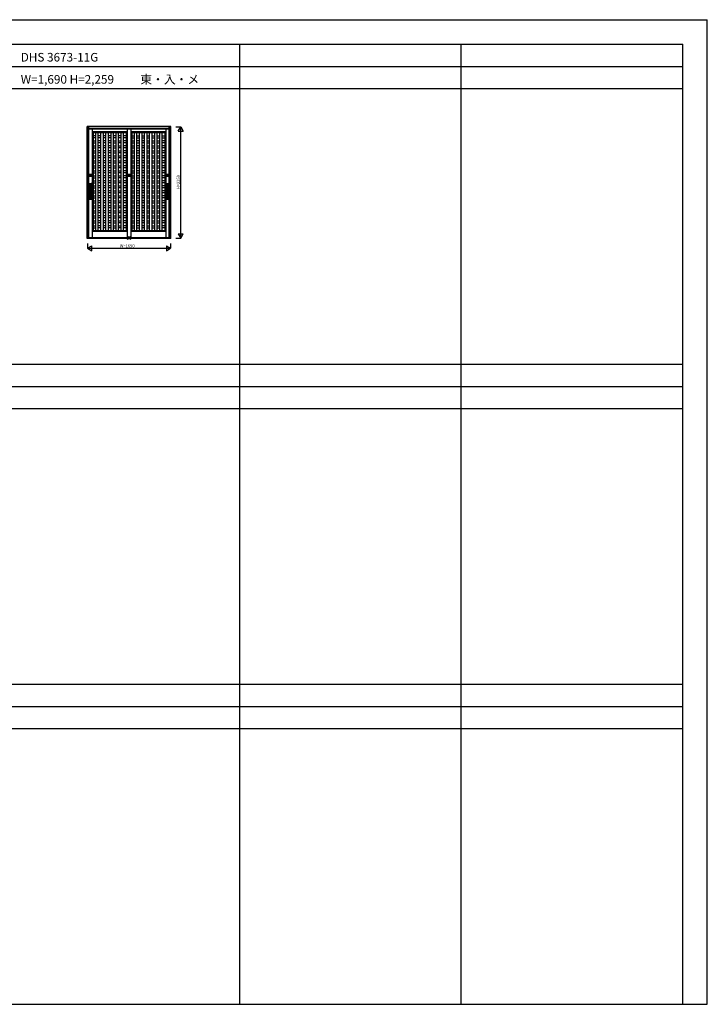
# Model space of a CAD drawing. Extents: x 0 to 27500, y 0 to 20000.
# Drawn here: x 13528 to 27500, y 0 to 20000 of the extents above; entities that cross this region are included whole.
import ezdxf
from ezdxf.enums import TextEntityAlignment as Align

# ---------------------------------------------------------------- set-up
doc = ezdxf.new("R2010")
doc.units = 0
doc.layers.get('0').update_dxf_attribs({"linetype": 'CONTINUOUS'})
for name, color, linetype in [('YKK_A1', 4, 'CONTINUOUS'), ('YKK_A2', 3, 'CONTINUOUS'), ('YKK_F1', 7, 'CONTINUOUS'), ('YKK_IN', 1, 'CONTINUOUS'), ('YKK_N1', 2, 'CONTINUOUS')]:
    doc.layers.add(name, color=color, linetype=linetype)
doc.styles.get("Standard").update_dxf_attribs({"font": 'txt.shx', "bigfont": 'extfont.shx'})

msp = doc.modelspace()

# ---------------------------------------------------------------- linework, layer by layer
at = {"layer": 'YKK_A1'}
for p, q in [((15004, 17778), (15004, 15566)), ((15710, 17719), (15004, 17719)), ((15022, 17701), (15004, 17719)), ((15022, 17701), (15022, 15713)), ((15692, 17701), (15022, 17701)), ((15075, 17639), (15022, 17639)), ((15075, 15713), (15075, 17701)), ((15125, 15713), (15125, 17701)), ((15178, 17639), (15125, 17639)), ((15178, 15713), (15178, 17701)), ((15228, 15713), (15228, 17701)), ((15281, 17639), (15228, 17639)), ((15281, 15713), (15281, 17701)), ((15331, 15713), (15331, 17701)), ((15384, 17639), (15331, 17639)), ((15384, 15713), (15384, 17701)), ((15434, 15713), (15434, 17701)), ((15486, 17639), (15434, 17639)), ((15486, 15713), (15486, 17701)), ((15536, 15713), (15536, 17701)), ((15589, 17639), (15536, 17639)), ((15589, 15713), (15589, 17701)), ((15639, 15713), (15639, 17701)), ((15692, 17639), (15639, 17639)), ((15692, 17701), (15710, 17719)), ((15692, 17701), (15692, 15713)), ((15710, 17778), (15710, 15566)), ((15790, 15566), (15790, 17778)), ((16495, 17719), (15790, 17719)), ((15808, 17701), (15790, 17719)), ((15808, 17701), (15808, 15713)), ((16477, 17701), (15808, 17701)), ((15808, 17639), (15861, 17639)), ((15861, 15713), (15861, 17701)), ((15911, 15713), (15911, 17701)), ((15911, 17639), (15964, 17639)), ((15964, 15713), (15964, 17701)), ((16014, 15713), (16014, 17701)), ((16014, 17639), (16066, 17639)), ((16066, 15713), (16066, 17701)), ((16116, 15713), (16116, 17701)), ((16116, 17639), (16169, 17639)), ((16169, 15713), (16169, 17701)), ((16219, 15713), (16219, 17701)), ((16219, 17639), (16272, 17639)), ((16272, 15713), (16272, 17701)), ((16322, 15713), (16322, 17701)), ((16322, 17639), (16374, 17639)), ((16374, 15713), (16374, 17701)), ((16424, 15713), (16424, 17701)), ((16424, 17639), (16477, 17639)), ((16477, 17701), (16495, 17719)), ((16477, 17701), (16477, 15713)), ((16495, 17778), (16495, 15566)), ((15075, 17599), (15022, 17599)), ((15022, 17537), (15075, 17537)), ((15022, 17497), (15075, 17497)), ((15022, 17436), (15075, 17436)), ((15178, 17599), (15125, 17599)), ((15178, 17537), (15125, 17537)), ((15178, 17497), (15125, 17497)), ((15178, 17436), (15125, 17436)), ((15281, 17599), (15228, 17599)), ((15281, 17537), (15228, 17537)), ((15281, 17497), (15228, 17497)), ((15281, 17436), (15228, 17436)), ((15384, 17599), (15331, 17599)), ((15384, 17537), (15331, 17537)), ((15384, 17497), (15331, 17497)), ((15384, 17436), (15331, 17436)), ((15486, 17599), (15434, 17599)), ((15434, 17537), (15486, 17537)), ((15434, 17497), (15486, 17497)), ((15434, 17436), (15486, 17436)), ((15589, 17599), (15536, 17599)), ((15536, 17537), (15589, 17537)), ((15589, 17497), (15536, 17497)), ((15536, 17436), (15589, 17436)), ((15692, 17599), (15639, 17599)), ((15692, 17537), (15639, 17537)), ((15692, 17497), (15639, 17497)), ((15692, 17436), (15639, 17436)), ((15808, 17599), (15861, 17599)), ((15808, 17537), (15861, 17537)), ((15808, 17497), (15861, 17497)), ((15808, 17436), (15861, 17436)), ((15911, 17599), (15964, 17599)), ((15964, 17537), (15911, 17537)), ((15911, 17497), (15964, 17497)), ((15964, 17436), (15911, 17436)), ((16014, 17599), (16066, 17599)), ((16066, 17537), (16014, 17537)), ((16066, 17497), (16014, 17497)), ((16066, 17436), (16014, 17436)), ((16116, 17599), (16169, 17599)), ((16116, 17537), (16169, 17537)), ((16116, 17497), (16169, 17497)), ((16116, 17436), (16169, 17436)), ((16219, 17599), (16272, 17599)), ((16219, 17537), (16272, 17537)), ((16219, 17497), (16272, 17497)), ((16219, 17436), (16272, 17436)), ((16322, 17599), (16374, 17599)), ((16322, 17537), (16374, 17537)), ((16322, 17497), (16374, 17497)), ((16322, 17436), (16374, 17436)), ((16424, 17599), (16477, 17599)), ((16477, 17537), (16424, 17537)), ((16477, 17497), (16424, 17497)), ((16477, 17436), (16424, 17436)), ((15022, 17396), (15075, 17396)), ((15022, 17335), (15075, 17335)), ((15022, 17295), (15075, 17295)), ((15022, 17233), (15075, 17233)), ((15178, 17396), (15125, 17396)), ((15178, 17335), (15125, 17335)), ((15178, 17295), (15125, 17295)), ((15178, 17233), (15125, 17233)), ((15281, 17396), (15228, 17396)), ((15281, 17335), (15228, 17335)), ((15281, 17295), (15228, 17295)), ((15281, 17233), (15228, 17233)), ((15384, 17396), (15331, 17396)), ((15384, 17335), (15331, 17335)), ((15384, 17295), (15331, 17295)), ((15384, 17233), (15331, 17233)), ((15434, 17396), (15486, 17396)), ((15434, 17335), (15486, 17335)), ((15434, 17295), (15486, 17295)), ((15434, 17233), (15486, 17233)), ((15589, 17396), (15536, 17396)), ((15536, 17335), (15589, 17335)), ((15589, 17295), (15536, 17295)), ((15536, 17233), (15589, 17233)), ((15692, 17396), (15639, 17396)), ((15692, 17335), (15639, 17335)), ((15692, 17295), (15639, 17295)), ((15692, 17233), (15639, 17233)), ((15808, 17396), (15861, 17396)), ((15808, 17335), (15861, 17335)), ((15808, 17295), (15861, 17295)), ((15808, 17233), (15861, 17233)), ((15911, 17396), (15964, 17396)), ((15964, 17335), (15911, 17335)), ((15911, 17295), (15964, 17295)), ((15964, 17233), (15911, 17233)), ((16066, 17396), (16014, 17396)), ((16066, 17335), (16014, 17335)), ((16066, 17295), (16014, 17295)), ((16066, 17233), (16014, 17233)), ((16116, 17396), (16169, 17396)), ((16116, 17335), (16169, 17335)), ((16116, 17295), (16169, 17295)), ((16116, 17233), (16169, 17233)), ((16219, 17396), (16272, 17396)), ((16219, 17335), (16272, 17335)), ((16219, 17295), (16272, 17295)), ((16219, 17233), (16272, 17233)), ((16322, 17396), (16374, 17396)), ((16322, 17335), (16374, 17335)), ((16322, 17295), (16374, 17295)), ((16322, 17233), (16374, 17233)), ((16477, 17396), (16424, 17396)), ((16477, 17335), (16424, 17335)), ((16477, 17295), (16424, 17295)), ((16477, 17233), (16424, 17233)), ((15022, 17193), (15075, 17193)), ((15022, 17132), (15075, 17132)), ((15022, 17092), (15075, 17092)), ((15022, 17031), (15075, 17031)), ((15178, 17193), (15125, 17193)), ((15178, 17132), (15125, 17132)), ((15178, 17092), (15125, 17092)), ((15178, 17031), (15125, 17031)), ((15281, 17193), (15228, 17193)), ((15281, 17132), (15228, 17132)), ((15281, 17092), (15228, 17092)), ((15281, 17031), (15228, 17031)), ((15384, 17193), (15331, 17193)), ((15384, 17132), (15331, 17132)), ((15384, 17092), (15331, 17092)), ((15384, 17031), (15331, 17031)), ((15434, 17193), (15486, 17193)), ((15434, 17132), (15486, 17132)), ((15434, 17092), (15486, 17092)), ((15434, 17031), (15486, 17031)), ((15589, 17193), (15536, 17193)), ((15536, 17132), (15589, 17132)), ((15589, 17092), (15536, 17092)), ((15536, 17031), (15589, 17031)), ((15692, 17193), (15639, 17193)), ((15692, 17132), (15639, 17132)), ((15692, 17092), (15639, 17092)), ((15692, 17031), (15639, 17031)), ((15808, 17193), (15861, 17193)), ((15808, 17132), (15861, 17132)), ((15808, 17092), (15861, 17092)), ((15808, 17031), (15861, 17031)), ((15911, 17193), (15964, 17193)), ((15964, 17132), (15911, 17132)), ((15911, 17092), (15964, 17092)), ((15964, 17031), (15911, 17031)), ((16066, 17193), (16014, 17193)), ((16066, 17132), (16014, 17132)), ((16066, 17092), (16014, 17092)), ((16066, 17031), (16014, 17031)), ((16116, 17193), (16169, 17193)), ((16116, 17132), (16169, 17132)), ((16116, 17092), (16169, 17092)), ((16116, 17031), (16169, 17031)), ((16219, 17193), (16272, 17193)), ((16219, 17132), (16272, 17132)), ((16219, 17092), (16272, 17092)), ((16219, 17031), (16272, 17031)), ((16322, 17193), (16374, 17193)), ((16322, 17132), (16374, 17132)), ((16322, 17092), (16374, 17092)), ((16322, 17031), (16374, 17031)), ((16477, 17193), (16424, 17193)), ((16477, 17132), (16424, 17132)), ((16477, 17092), (16424, 17092)), ((16477, 17031), (16424, 17031)), ((15022, 16991), (15075, 16991)), ((15022, 16930), (15075, 16930)), ((15022, 16890), (15075, 16890)), ((15022, 16828), (15075, 16828)), ((15178, 16991), (15125, 16991)), ((15178, 16930), (15125, 16930)), ((15178, 16890), (15125, 16890)), ((15178, 16828), (15125, 16828)), ((15281, 16991), (15228, 16991)), ((15281, 16930), (15228, 16930)), ((15281, 16890), (15228, 16890)), ((15281, 16828), (15228, 16828)), ((15384, 16991), (15331, 16991)), ((15384, 16930), (15331, 16930)), ((15384, 16890), (15331, 16890)), ((15384, 16828), (15331, 16828)), ((15434, 16991), (15486, 16991)), ((15434, 16930), (15486, 16930)), ((15434, 16890), (15486, 16890)), ((15434, 16828), (15486, 16828)), ((15589, 16991), (15536, 16991)), ((15536, 16930), (15589, 16930)), ((15589, 16890), (15536, 16890)), ((15536, 16828), (15589, 16828)), ((15692, 16991), (15639, 16991)), ((15692, 16930), (15639, 16930)), ((15692, 16890), (15639, 16890)), ((15692, 16828), (15639, 16828)), ((15808, 16991), (15861, 16991)), ((15808, 16930), (15861, 16930)), ((15808, 16890), (15861, 16890)), ((15808, 16828), (15861, 16828)), ((15911, 16991), (15964, 16991)), ((15964, 16930), (15911, 16930)), ((15911, 16890), (15964, 16890)), ((15964, 16828), (15911, 16828)), ((16066, 16991), (16014, 16991)), ((16066, 16930), (16014, 16930)), ((16066, 16890), (16014, 16890)), ((16066, 16828), (16014, 16828)), ((16116, 16991), (16169, 16991)), ((16116, 16930), (16169, 16930)), ((16116, 16890), (16169, 16890)), ((16116, 16828), (16169, 16828)), ((16219, 16991), (16272, 16991)), ((16219, 16930), (16272, 16930)), ((16219, 16890), (16272, 16890)), ((16219, 16828), (16272, 16828)), ((16322, 16991), (16374, 16991)), ((16322, 16930), (16374, 16930)), ((16322, 16890), (16374, 16890)), ((16322, 16828), (16374, 16828)), ((16477, 16991), (16424, 16991)), ((16477, 16930), (16424, 16930)), ((16477, 16890), (16424, 16890)), ((16477, 16828), (16424, 16828)), ((15022, 16788), (15075, 16788)), ((15022, 16727), (15075, 16727)), ((15022, 16687), (15075, 16687)), ((15022, 16626), (15075, 16626)), ((15178, 16788), (15125, 16788)), ((15178, 16727), (15125, 16727)), ((15178, 16687), (15125, 16687)), ((15178, 16626), (15125, 16626)), ((15281, 16788), (15228, 16788)), ((15281, 16727), (15228, 16727)), ((15281, 16687), (15228, 16687)), ((15281, 16626), (15228, 16626)), ((15384, 16788), (15331, 16788)), ((15384, 16727), (15331, 16727)), ((15384, 16687), (15331, 16687)), ((15384, 16626), (15331, 16626)), ((15434, 16788), (15486, 16788)), ((15434, 16727), (15486, 16727)), ((15434, 16687), (15486, 16687)), ((15434, 16626), (15486, 16626)), ((15589, 16788), (15536, 16788)), ((15536, 16727), (15589, 16727)), ((15589, 16687), (15536, 16687)), ((15536, 16626), (15589, 16626)), ((15692, 16788), (15639, 16788)), ((15692, 16727), (15639, 16727)), ((15692, 16687), (15639, 16687)), ((15692, 16626), (15639, 16626)), ((15808, 16788), (15861, 16788)), ((15808, 16727), (15861, 16727)), ((15808, 16687), (15861, 16687)), ((15808, 16626), (15861, 16626)), ((15911, 16788), (15964, 16788)), ((15964, 16727), (15911, 16727)), ((15911, 16687), (15964, 16687)), ((15964, 16626), (15911, 16626)), ((16066, 16788), (16014, 16788)), ((16066, 16727), (16014, 16727)), ((16066, 16687), (16014, 16687)), ((16066, 16626), (16014, 16626)), ((16116, 16788), (16169, 16788)), ((16116, 16727), (16169, 16727)), ((16116, 16687), (16169, 16687)), ((16116, 16626), (16169, 16626)), ((16219, 16788), (16272, 16788)), ((16219, 16727), (16272, 16727)), ((16219, 16687), (16272, 16687)), ((16219, 16626), (16272, 16626)), ((16322, 16788), (16374, 16788)), ((16322, 16727), (16374, 16727)), ((16322, 16687), (16374, 16687)), ((16322, 16626), (16374, 16626)), ((16477, 16788), (16424, 16788)), ((16477, 16727), (16424, 16727)), ((16477, 16687), (16424, 16687)), ((16477, 16626), (16424, 16626)), ((15022, 16586), (15075, 16586)), ((15022, 16524), (15075, 16524)), ((15022, 16484), (15075, 16484)), ((15022, 16423), (15075, 16423)), ((15178, 16586), (15125, 16586)), ((15178, 16524), (15125, 16524)), ((15178, 16484), (15125, 16484)), ((15178, 16423), (15125, 16423)), ((15281, 16586), (15228, 16586)), ((15281, 16524), (15228, 16524)), ((15281, 16484), (15228, 16484)), ((15281, 16423), (15228, 16423)), ((15384, 16586), (15331, 16586)), ((15384, 16524), (15331, 16524)), ((15384, 16484), (15331, 16484)), ((15384, 16423), (15331, 16423)), ((15434, 16586), (15486, 16586)), ((15434, 16524), (15486, 16524)), ((15434, 16484), (15486, 16484)), ((15434, 16423), (15486, 16423)), ((15589, 16586), (15536, 16586)), ((15536, 16524), (15589, 16524)), ((15589, 16484), (15536, 16484)), ((15536, 16423), (15589, 16423)), ((15692, 16586), (15639, 16586)), ((15692, 16524), (15639, 16524)), ((15692, 16484), (15639, 16484)), ((15692, 16423), (15639, 16423)), ((15808, 16586), (15861, 16586)), ((15808, 16524), (15861, 16524)), ((15808, 16484), (15861, 16484)), ((15808, 16423), (15861, 16423)), ((15911, 16586), (15964, 16586)), ((15964, 16524), (15911, 16524)), ((15911, 16484), (15964, 16484)), ((15964, 16423), (15911, 16423)), ((16066, 16586), (16014, 16586)), ((16066, 16524), (16014, 16524)), ((16066, 16484), (16014, 16484)), ((16066, 16423), (16014, 16423)), ((16116, 16586), (16169, 16586)), ((16116, 16524), (16169, 16524)), ((16116, 16484), (16169, 16484)), ((16116, 16423), (16169, 16423)), ((16219, 16586), (16272, 16586)), ((16219, 16524), (16272, 16524)), ((16219, 16484), (16272, 16484)), ((16219, 16423), (16272, 16423)), ((16322, 16586), (16374, 16586)), ((16322, 16524), (16374, 16524)), ((16322, 16484), (16374, 16484)), ((16322, 16423), (16374, 16423)), ((16477, 16586), (16424, 16586)), ((16477, 16524), (16424, 16524)), ((16477, 16484), (16424, 16484)), ((16477, 16423), (16424, 16423)), ((15022, 16383), (15075, 16383)), ((15022, 16322), (15075, 16322)), ((15022, 16282), (15075, 16282)), ((15022, 16220), (15075, 16220)), ((15178, 16383), (15125, 16383)), ((15178, 16322), (15125, 16322)), ((15178, 16282), (15125, 16282)), ((15178, 16220), (15125, 16220)), ((15281, 16383), (15228, 16383)), ((15281, 16322), (15228, 16322)), ((15281, 16282), (15228, 16282)), ((15281, 16220), (15228, 16220)), ((15384, 16383), (15331, 16383)), ((15384, 16322), (15331, 16322)), ((15384, 16282), (15331, 16282)), ((15384, 16220), (15331, 16220)), ((15434, 16383), (15486, 16383)), ((15434, 16322), (15486, 16322)), ((15434, 16282), (15486, 16282)), ((15434, 16220), (15486, 16220)), ((15589, 16383), (15536, 16383)), ((15536, 16322), (15589, 16322)), ((15589, 16282), (15536, 16282)), ((15536, 16220), (15589, 16220)), ((15692, 16383), (15639, 16383)), ((15692, 16322), (15639, 16322)), ((15692, 16282), (15639, 16282)), ((15692, 16220), (15639, 16220)), ((15808, 16383), (15861, 16383)), ((15808, 16322), (15861, 16322)), ((15808, 16282), (15861, 16282)), ((15808, 16220), (15861, 16220)), ((15911, 16383), (15964, 16383)), ((15964, 16322), (15911, 16322)), ((15911, 16282), (15964, 16282)), ((15964, 16220), (15911, 16220)), ((16066, 16383), (16014, 16383)), ((16066, 16322), (16014, 16322)), ((16066, 16282), (16014, 16282)), ((16066, 16220), (16014, 16220)), ((16116, 16383), (16169, 16383)), ((16116, 16322), (16169, 16322)), ((16116, 16282), (16169, 16282)), ((16116, 16220), (16169, 16220)), ((16219, 16383), (16272, 16383)), ((16219, 16322), (16272, 16322)), ((16219, 16282), (16272, 16282)), ((16219, 16220), (16272, 16220)), ((16322, 16383), (16374, 16383)), ((16322, 16322), (16374, 16322)), ((16322, 16282), (16374, 16282)), ((16322, 16220), (16374, 16220)), ((16477, 16383), (16424, 16383)), ((16477, 16322), (16424, 16322)), ((16477, 16282), (16424, 16282)), ((16477, 16220), (16424, 16220)), ((15022, 16180), (15075, 16180)), ((15022, 16119), (15075, 16119)), ((15022, 16079), (15075, 16079)), ((15022, 16018), (15075, 16018)), ((15178, 16180), (15125, 16180)), ((15178, 16119), (15125, 16119)), ((15178, 16079), (15125, 16079)), ((15178, 16018), (15125, 16018)), ((15281, 16180), (15228, 16180)), ((15281, 16119), (15228, 16119)), ((15281, 16079), (15228, 16079)), ((15281, 16018), (15228, 16018)), ((15384, 16180), (15331, 16180)), ((15384, 16119), (15331, 16119)), ((15384, 16079), (15331, 16079)), ((15384, 16018), (15331, 16018)), ((15434, 16180), (15486, 16180)), ((15434, 16119), (15486, 16119)), ((15434, 16079), (15486, 16079)), ((15434, 16018), (15486, 16018)), ((15589, 16180), (15536, 16180)), ((15536, 16119), (15589, 16119)), ((15589, 16079), (15536, 16079)), ((15536, 16018), (15589, 16018)), ((15692, 16180), (15639, 16180)), ((15692, 16119), (15639, 16119)), ((15692, 16079), (15639, 16079)), ((15692, 16018), (15639, 16018)), ((15808, 16180), (15861, 16180)), ((15808, 16119), (15861, 16119)), ((15808, 16079), (15861, 16079)), ((15808, 16018), (15861, 16018)), ((15911, 16180), (15964, 16180)), ((15964, 16119), (15911, 16119)), ((15911, 16079), (15964, 16079)), ((15964, 16018), (15911, 16018)), ((16066, 16180), (16014, 16180)), ((16066, 16119), (16014, 16119)), ((16066, 16079), (16014, 16079)), ((16066, 16018), (16014, 16018)), ((16116, 16180), (16169, 16180)), ((16116, 16119), (16169, 16119)), ((16116, 16079), (16169, 16079)), ((16116, 16018), (16169, 16018)), ((16219, 16180), (16272, 16180)), ((16219, 16119), (16272, 16119)), ((16219, 16079), (16272, 16079)), ((16219, 16018), (16272, 16018)), ((16322, 16180), (16374, 16180)), ((16322, 16119), (16374, 16119)), ((16322, 16079), (16374, 16079)), ((16322, 16018), (16374, 16018)), ((16477, 16180), (16424, 16180)), ((16477, 16119), (16424, 16119)), ((16477, 16079), (16424, 16079)), ((16477, 16018), (16424, 16018)), ((15022, 15978), (15075, 15978)), ((15022, 15917), (15075, 15917)), ((15022, 15877), (15075, 15877)), ((15022, 15815), (15075, 15815)), ((15178, 15978), (15125, 15978)), ((15178, 15917), (15125, 15917)), ((15178, 15877), (15125, 15877)), ((15178, 15815), (15125, 15815)), ((15281, 15978), (15228, 15978)), ((15281, 15917), (15228, 15917)), ((15281, 15877), (15228, 15877)), ((15281, 15815), (15228, 15815)), ((15384, 15978), (15331, 15978)), ((15384, 15917), (15331, 15917)), ((15384, 15877), (15331, 15877)), ((15384, 15815), (15331, 15815)), ((15434, 15978), (15486, 15978)), ((15434, 15917), (15486, 15917)), ((15434, 15877), (15486, 15877)), ((15434, 15815), (15486, 15815)), ((15589, 15978), (15536, 15978)), ((15536, 15917), (15589, 15917)), ((15589, 15877), (15536, 15877)), ((15536, 15815), (15589, 15815)), ((15692, 15978), (15639, 15978)), ((15692, 15917), (15639, 15917)), ((15692, 15877), (15639, 15877)), ((15692, 15815), (15639, 15815)), ((15808, 15978), (15861, 15978)), ((15808, 15917), (15861, 15917)), ((15808, 15877), (15861, 15877)), ((15808, 15815), (15861, 15815)), ((15911, 15978), (15964, 15978)), ((15964, 15917), (15911, 15917)), ((15911, 15877), (15964, 15877)), ((15964, 15815), (15911, 15815)), ((16066, 15978), (16014, 15978)), ((16066, 15917), (16014, 15917)), ((16066, 15877), (16014, 15877)), ((16066, 15815), (16014, 15815)), ((16116, 15978), (16169, 15978)), ((16116, 15917), (16169, 15917)), ((16116, 15877), (16169, 15877)), ((16116, 15815), (16169, 15815)), ((16219, 15978), (16272, 15978)), ((16219, 15917), (16272, 15917)), ((16219, 15877), (16272, 15877)), ((16219, 15815), (16272, 15815)), ((16322, 15978), (16374, 15978)), ((16322, 15917), (16374, 15917)), ((16322, 15877), (16374, 15877)), ((16322, 15815), (16374, 15815)), ((16477, 15978), (16424, 15978)), ((16477, 15917), (16424, 15917)), ((16477, 15877), (16424, 15877)), ((16477, 15815), (16424, 15815)), ((15022, 15713), (15004, 15695)), ((15710, 15695), (15004, 15695)), ((15022, 15775), (15075, 15775)), ((15692, 15713), (15022, 15713)), ((15178, 15775), (15125, 15775)), ((15281, 15775), (15228, 15775)), ((15384, 15775), (15331, 15775)), ((15434, 15775), (15486, 15775)), ((15589, 15775), (15536, 15775)), ((15692, 15775), (15639, 15775)), ((15692, 15713), (15710, 15695)), ((15808, 15713), (15790, 15695)), ((16495, 15695), (15790, 15695)), ((15808, 15775), (15861, 15775)), ((16477, 15713), (15808, 15713)), ((15911, 15775), (15964, 15775)), ((16066, 15775), (16014, 15775)), ((16116, 15775), (16169, 15775)), ((16219, 15775), (16272, 15775)), ((16322, 15775), (16374, 15775)), ((16477, 15775), (16424, 15775)), ((16477, 15713), (16495, 15695))]:
    msp.add_line(p, q, dxfattribs=at)
at = {"layer": 'YKK_A2'}
for p, q in [((14900, 15557), (14900, 17832)), ((16600, 17832), (14900, 17832)), ((14905, 15557), (14905, 17832)), ((14931, 15557), (14931, 17832)), ((14935, 15557), (14935, 17832)), ((16565, 17831), (14935, 17831)), ((16565, 15557), (16565, 17832)), ((16569, 15557), (16569, 17832)), ((16595, 15557), (16595, 17832)), ((16600, 15557), (16600, 17832)), ((16565, 17791), (14935, 17791)), ((16565, 17783), (14935, 17783)), ((16565, 17778), (14935, 17778)), ((14944, 16856), (14944, 16820)), ((14983, 16858), (14946, 16858)), ((14983, 16818), (14946, 16818)), ((14951, 16851), (14951, 16825)), ((14951, 16850), (14951, 16825)), ((14977, 16851), (14952, 16851)), ((14977, 16851), (14952, 16851)), ((14977, 16851), (14952, 16851)), ((14952, 16850), (14952, 16825)), ((14952, 16825), (14977, 16825)), ((14952, 16825), (14977, 16825)), ((14977, 16824), (14952, 16824)), ((14977, 16825), (14977, 16850)), ((14978, 16851), (14978, 16825)), ((14978, 16825), (14978, 16850)), ((14984, 16856), (14984, 16820)), ((15730, 16856), (15730, 16820)), ((15768, 16858), (15732, 16858)), ((15768, 16818), (15732, 16818)), ((15736, 16851), (15736, 16825)), ((15763, 16851), (15737, 16851)), ((15763, 16851), (15737, 16851)), ((15763, 16851), (15737, 16851)), ((15737, 16850), (15737, 16825)), ((15737, 16850), (15737, 16825)), ((15737, 16825), (15763, 16825)), ((15737, 16825), (15763, 16825)), ((15763, 16824), (15737, 16824)), ((15746, 16837), (15746, 16839)), ((15746, 16839), (15747, 16839)), ((15746, 16839), (15746, 16839)), ((15746, 16837), (15747, 16837)), ((15746, 16837), (15746, 16837)), ((15748, 16839), (15747, 16839)), ((15747, 16839), (15747, 16839)), ((15747, 16837), (15747, 16837)), ((15748, 16837), (15747, 16837)), ((15748, 16839), (15749, 16839)), ((15749, 16837), (15748, 16837)), ((15749, 16838), (15749, 16839)), ((15749, 16839), (15749, 16839)), ((15749, 16838), (15750, 16839)), ((15749, 16838), (15749, 16838)), ((15750, 16837), (15749, 16837)), ((15749, 16837), (15749, 16837)), ((15750, 16839), (15751, 16839)), ((15751, 16838), (15750, 16837)), ((15751, 16839), (15752, 16839)), ((15751, 16839), (15751, 16839)), ((15751, 16838), (15751, 16838)), ((15751, 16838), (15751, 16837)), ((15751, 16838), (15751, 16838)), ((15751, 16837), (15751, 16837)), ((15752, 16837), (15751, 16837)), ((15752, 16839), (15753, 16839)), ((15752, 16837), (15753, 16837)), ((15753, 16839), (15753, 16839)), ((15754, 16839), (15753, 16839)), ((15753, 16837), (15753, 16837)), ((15754, 16837), (15753, 16837)), ((15754, 16839), (15754, 16839)), ((15754, 16837), (15754, 16839)), ((15754, 16837), (15754, 16837)), ((15763, 16851), (15763, 16825)), ((15763, 16825), (15763, 16850)), ((15763, 16825), (15763, 16850)), ((15770, 16856), (15770, 16820)), ((16515, 16856), (16515, 16820)), ((16554, 16858), (16517, 16858)), ((16554, 16818), (16517, 16818)), ((16522, 16851), (16522, 16825)), ((16522, 16850), (16522, 16825)), ((16548, 16851), (16523, 16851)), ((16548, 16851), (16523, 16851)), ((16548, 16851), (16523, 16851)), ((16523, 16850), (16523, 16825)), ((16523, 16825), (16548, 16825)), ((16523, 16825), (16548, 16825)), ((16548, 16824), (16523, 16824)), ((16531, 16837), (16531, 16839)), ((16531, 16839), (16532, 16839)), ((16531, 16837), (16532, 16837)), ((16532, 16839), (16533, 16839)), ((16532, 16839), (16532, 16839)), ((16532, 16837), (16533, 16837)), ((16532, 16837), (16532, 16837)), ((16533, 16839), (16533, 16839)), ((16533, 16839), (16534, 16839)), ((16533, 16837), (16533, 16837)), ((16534, 16837), (16533, 16837)), ((16534, 16839), (16535, 16839)), ((16535, 16837), (16534, 16837)), ((16535, 16838), (16535, 16839)), ((16535, 16838), (16536, 16839)), ((16535, 16838), (16535, 16838)), ((16536, 16838), (16535, 16837)), ((16535, 16837), (16535, 16837)), ((16536, 16839), (16537, 16839)), ((16536, 16839), (16536, 16839)), ((16536, 16838), (16536, 16838)), ((16536, 16838), (16536, 16837)), ((16536, 16838), (16536, 16838)), ((16537, 16837), (16536, 16837)), ((16537, 16839), (16537, 16839)), ((16537, 16839), (16538, 16839)), ((16537, 16837), (16537, 16837)), ((16537, 16837), (16538, 16837)), ((16539, 16839), (16538, 16839)), ((16539, 16837), (16538, 16837)), ((16540, 16839), (16539, 16839)), ((16539, 16839), (16539, 16839)), ((16540, 16837), (16539, 16837)), ((16539, 16837), (16539, 16837)), ((16540, 16837), (16540, 16839)), ((16548, 16825), (16548, 16850)), ((16549, 16851), (16549, 16825)), ((16549, 16825), (16549, 16850)), ((16555, 16856), (16555, 16820)), ((14944, 16354), (14944, 16672)), ((14946, 16674), (14982, 16674)), ((14951, 16668), (14951, 16653)), ((14951, 16668), (14951, 16653)), ((14951, 16358), (14951, 16667)), ((14952, 16669), (14977, 16669)), ((14952, 16669), (14977, 16669)), ((14952, 16669), (14977, 16669)), ((14952, 16668), (14952, 16653)), ((14952, 16668), (14977, 16668)), ((14977, 16653), (14952, 16653)), ((14956, 16407), (14956, 16619)), ((14973, 16407), (14973, 16619)), ((14977, 16668), (14977, 16653)), ((14978, 16668), (14978, 16653)), ((14978, 16668), (14978, 16653)), ((14978, 16667), (14978, 16358)), ((14984, 16354), (14984, 16672)), ((16515, 16354), (16515, 16672)), ((16517, 16674), (16553, 16674)), ((16522, 16668), (16522, 16653)), ((16522, 16668), (16522, 16653)), ((16522, 16358), (16522, 16667)), ((16523, 16669), (16548, 16669)), ((16523, 16669), (16548, 16669)), ((16523, 16669), (16548, 16669)), ((16523, 16668), (16548, 16668)), ((16523, 16668), (16523, 16653)), ((16548, 16653), (16523, 16653)), ((16527, 16407), (16527, 16619)), ((16544, 16407), (16544, 16619)), ((16548, 16668), (16548, 16653)), ((16549, 16668), (16549, 16653)), ((16549, 16668), (16549, 16653)), ((16549, 16667), (16549, 16358)), ((16555, 16354), (16555, 16672)), ((14946, 16352), (14982, 16352)), ((14951, 16358), (14951, 16373)), ((14951, 16358), (14951, 16373)), ((14977, 16373), (14952, 16373)), ((14952, 16358), (14952, 16373)), ((14952, 16358), (14977, 16358)), ((14952, 16357), (14977, 16357)), ((14952, 16357), (14977, 16357)), ((14952, 16357), (14977, 16357)), ((14977, 16358), (14977, 16373)), ((14978, 16358), (14978, 16373)), ((14978, 16358), (14978, 16373)), ((16517, 16352), (16553, 16352)), ((16522, 16358), (16522, 16373)), ((16522, 16358), (16522, 16373)), ((16548, 16373), (16523, 16373)), ((16523, 16358), (16523, 16373)), ((16523, 16358), (16548, 16358)), ((16523, 16357), (16548, 16357)), ((16523, 16357), (16548, 16357)), ((16523, 16357), (16548, 16357)), ((16548, 16358), (16548, 16373)), ((16549, 16358), (16549, 16373)), ((16549, 16358), (16549, 16373)), ((16600, 15557), (14900, 15557)), ((16565, 15566), (14935, 15566)), ((16565, 15557), (14935, 15557))]:
    msp.add_line(p, q, dxfattribs=at)
for centre, radius in [((14964, 16838), 11), ((15750, 16838), 11.9), ((15750, 16838), 11), ((15750, 16838), 11), ((15750, 16838), 6.9), ((15750, 16838), 5), ((16535, 16838), 11.9), ((16535, 16838), 11), ((16535, 16838), 11), ((16535, 16838), 6.9), ((16535, 16838), 5)]:
    msp.add_circle(centre, radius, dxfattribs=at)
for centre, radius, start, end in [((14946, 16856), 2, 90, 180), ((14946, 16820), 2, 180, 270), ((14952, 16850), 0.6, 90, 180), ((14952, 16850), 1, 90, 180), ((14952, 16825), 0.6, 180, 270), ((14952, 16825), 1, 180, 270), ((14952, 16850), 0.31, 90, 180), ((14952, 16825), 0.31, 180, 270), ((14977, 16850), 0.31, 0, 90), ((14977, 16850), 0.6, 0, 90), ((14977, 16850), 1, 0, 90), ((14977, 16825), 0.31, 270, 0), ((14977, 16825), 0.6, 270, 0), ((14977, 16825), 1, 270, 0), ((14982, 16856), 2, 0, 90), ((14982, 16820), 2, 270, 0), ((15732, 16856), 2, 90, 180), ((15732, 16820), 2, 180, 270), ((15737, 16850), 1, 90, 180), ((15737, 16825), 1, 180, 270), ((15737, 16850), 0.6, 90, 180), ((15737, 16850), 0.31, 90, 180), ((15737, 16825), 0.31, 180, 270), ((15737, 16825), 0.6, 180, 270), ((15746, 16837), 0.2, 240, 315), ((15749, 16838), 0.2, 180, 270), ((15751, 16838), 0.2, 0, 90), ((15754, 16839), 0.2, 60, 135), ((15763, 16850), 0.31, 0, 90), ((15763, 16850), 0.6, 0, 90), ((15763, 16850), 1, 0, 90), ((15763, 16825), 0.31, 270, 0), ((15763, 16825), 0.6, 270, 0), ((15763, 16825), 1, 270, 0), ((15768, 16856), 2, 0, 90), ((15768, 16820), 2, 270, 0), ((16517, 16856), 2, 90, 180), ((16517, 16820), 2, 180, 270), ((16523, 16850), 0.6, 90, 180), ((16523, 16850), 1, 90, 180), ((16523, 16825), 0.6, 180, 270), ((16523, 16825), 1, 180, 270), ((16523, 16850), 0.31, 90, 180), ((16523, 16825), 0.31, 180, 270), ((16532, 16837), 0.2, 240, 315), ((16535, 16838), 0.2, 180, 270), ((16536, 16838), 0.2, 0, 90), ((16539, 16839), 0.2, 60, 135), ((16548, 16850), 0.31, 0, 90), ((16548, 16850), 0.6, 0, 90), ((16548, 16850), 1, 0, 90), ((16548, 16825), 0.31, 270, 0), ((16548, 16825), 0.6, 270, 0), ((16548, 16825), 1, 270, 0), ((16553, 16856), 2, 0, 90), ((16553, 16820), 2, 270, 0), ((14946, 16672), 2, 90, 180), ((14952, 16667), 1.5, 90, 180), ((14952, 16668), 1.2, 90, 180), ((14952, 16668), 1.1, 90, 180), ((14952, 16652), 1, 90, 180), ((14952, 16668), 0.8, 90, 180), ((14806, 16619), 150, 0, 13.2615), ((15123, 16619), 150, 166.7385, 180), ((14977, 16667), 1.5, 0, 90), ((14977, 16668), 1.1, 0, 90), ((14977, 16668), 1.2, 0, 90), ((14977, 16668), 0.8, 0, 90), ((14977, 16652), 1, 0, 90), ((14982, 16672), 2, 0, 90), ((16517, 16672), 2, 90, 180), ((16523, 16667), 1.5, 90, 180), ((16523, 16668), 1.2, 90, 180), ((16523, 16668), 1.1, 90, 180), ((16523, 16652), 1, 90, 180), ((16523, 16668), 0.8, 90, 180), ((16377, 16619), 150, 0, 13.2615), ((16694, 16619), 150, 166.7385, 180), ((16548, 16667), 1.5, 0, 90), ((16548, 16668), 1.1, 0, 90), ((16548, 16668), 1.2, 0, 90), ((16548, 16668), 0.8, 0, 90), ((16548, 16652), 1, 0, 90), ((16553, 16672), 2, 0, 90), ((14806, 16407), 150, 346.7385, 0), ((15123, 16407), 150, 180, 193.2615), ((16377, 16407), 150, 346.7385, 0), ((16694, 16407), 150, 180, 193.2615), ((14946, 16354), 2, 180, 270), ((14952, 16374), 1, 180, 270), ((14952, 16358), 1.2, 180, 270), ((14952, 16358), 1.5, 180, 270), ((14952, 16358), 1.1, 180, 270), ((14952, 16358), 0.8, 180, 270), ((14977, 16374), 1, 270, 0), ((14977, 16358), 1.2, 270, 0), ((14977, 16358), 1.5, 270, 0), ((14977, 16358), 0.8, 270, 0), ((14977, 16358), 1.1, 270, 0), ((14982, 16354), 2, 270, 0), ((16517, 16354), 2, 180, 270), ((16523, 16374), 1, 180, 270), ((16523, 16358), 1.2, 180, 270), ((16523, 16358), 1.5, 180, 270), ((16523, 16358), 1.1, 180, 270), ((16523, 16358), 0.8, 180, 270), ((16548, 16374), 1, 270, 0), ((16548, 16358), 1.2, 270, 0), ((16548, 16358), 1.5, 270, 0), ((16548, 16358), 0.8, 270, 0), ((16548, 16358), 1.1, 270, 0), ((16553, 16354), 2, 270, 0)]:
    msp.add_arc(centre, radius, start, end, dxfattribs=at)
at = {"layer": 'YKK_F1', "color": 7}
for p, q in [((0, 20000), (27500, 20000)), ((27500, 0), (27500, 20000)), ((27500, 0), (27500, 20000)), ((0, 19500), (27000, 19500)), ((18000, 0), (18000, 19500)), ((22500, 0), (22500, 19500)), ((27000, 0), (27000, 19500)), ((0, 19050), (27000, 19050)), ((0, 18600), (27000, 18600)), ((0, 13000), (27000, 13000)), ((0, 12550), (27000, 12550)), ((0, 12100), (27000, 12100)), ((0, 6500), (27000, 6500)), ((0, 6050), (27000, 6050)), ((0, 5600), (27000, 5600)), ((0, 0), (27500, 0)), ((0, 0), (27500, 0))]:
    msp.add_line(p, q, dxfattribs=at)
at = {"layer": 'YKK_IN', "linetype": 'Continuous'}
for p, q in [((15715, 15605), (15785, 15534)), ((15715, 15534), (15785, 15605))]:
    msp.add_line(p, q, dxfattribs=at)
msp.add_circle((15750, 15569), 25, dxfattribs=at)
at = {"layer": 'YKK_N1', "linetype": 'Continuous'}
for p, q in [((16700, 17824), (16800, 17824)), ((16750, 17738), (16800, 17824)), ((16800, 15565), (16800, 17824)), ((16800, 17824), (16850, 17738)), ((16750, 17738), (16850, 17738)), ((16750, 15652), (16800, 15565)), ((16750, 15652), (16850, 15652)), ((16800, 15565), (16850, 15652)), ((14905, 15457), (14905, 15357)), ((14905, 15357), (14992, 15407)), ((14992, 15307), (14992, 15407)), ((16508, 15407), (16595, 15357)), ((16508, 15407), (16508, 15307)), ((16595, 15457), (16595, 15357)), ((16700, 15565), (16800, 15565)), ((14905, 15357), (16595, 15357)), ((14905, 15357), (14992, 15307)), ((16508, 15307), (16595, 15357))]:
    msp.add_line(p, q, dxfattribs=at)

# ---------------------------------------------------------------- texts
for s, p in [('DHS 3673-11G', (13550, 19150)), ('W=1,690 H=2,259          東・入・メ', (13550, 18700))]:
    msp.add_text(s, height=175).set_placement(p)
msp.add_text('H=2259', height=60, rotation=90, dxfattribs=at).set_placement((16758, 16700), align=Align.MIDDLE)
at = {"layer": 'YKK_N1', "linetype": 'Continuous', "width": 1.008418}
msp.add_text('W=1690', height=60, dxfattribs=at).set_placement((15562, 15376))

doc.saveas('drawing.dxf')
